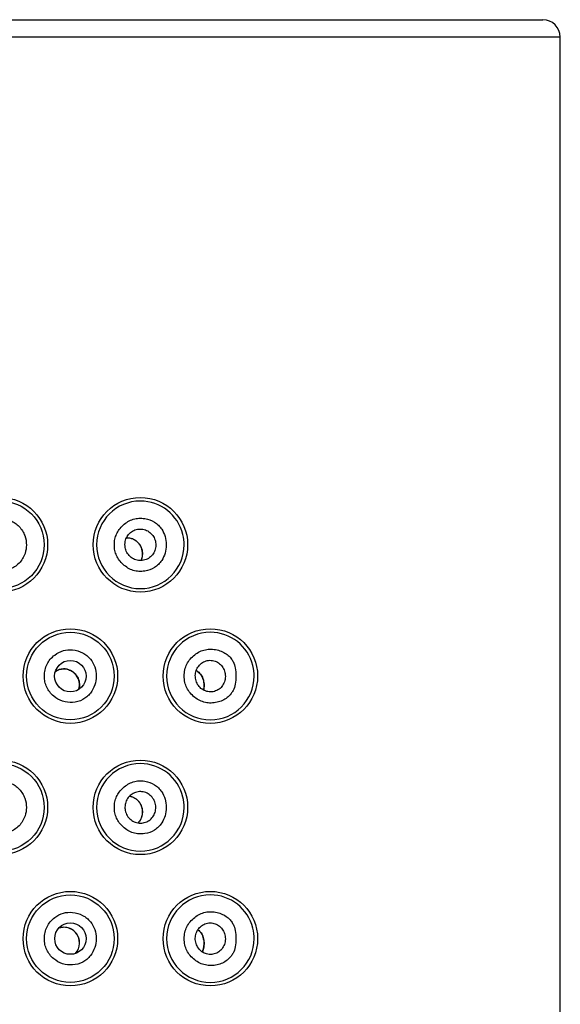
# Model space of a CAD drawing. Units: inches. Extents: x 7 to 205, y 5 to 291.
# Drawn here: x 58 to 65, y 211 to 225 of the extents above; entities that cross this region are included whole.
import ezdxf

# ---------------------------------------------------------------- set-up
doc = ezdxf.new("R2010")
doc.units = ezdxf.units.IN
doc.layers.add('DV2_Default', color=7, linetype='Continuous')

# ---------------------------------------------------------------- blocks, each defined once
blk = doc.blocks.new('SE1')
at = {"layer": 'DV2_Default', "color": 7, "linetype": 'Continuous', "ltscale": 25.4}
for p, q in [((49.729, 225.485), (65.229, 225.485)), ((65.479, 225.235), (49.479, 225.235)), ((65.479, 188.235), (65.479, 225.235))]:
    blk.add_line(p, q, dxfattribs=at)
for centre, radius in [((57.479, 217.985), 0.675), ((57.479, 217.985), 0.625), ((59.479, 217.985), 0.675), ((58.479, 216.11), 0.675), ((58.479, 216.11), 0.625), ((60.479, 216.11), 0.675), ((58.479, 216.109), 0.225), ((57.479, 214.235), 0.675), ((59.479, 214.235), 0.675), ((57.479, 214.235), 0.625), ((58.479, 212.36), 0.675), ((58.479, 212.36), 0.625), ((60.479, 212.36), 0.675), ((58.479, 212.36), 0.224)]:
    blk.add_circle(centre, radius, dxfattribs=at)
for centre, radius, start, end in [((65.229, 225.235), 0.25, 0, 90), ((59.479, 217.985), 0.625, 90, 360), ((59.479, 217.985), 0.625, 13.679, 90), ((59.682, 218.003), 0.422, 356.6737, 17.8585), ((59.479, 217.985), 0.625, 0, 13.679), ((60.479, 216.11), 0.625, 90, 360), ((60.479, 216.11), 0.625, 13.7764, 90), ((58.383, 215.999), 0.213, 91.2519, 123.2743), ((58.38, 215.984), 0.229, 344.4414, 90.3705), ((60.191, 216.035), 0.175, 51.674, 60.0336), ((60.679, 216.127), 0.426, 356.7506, 17.8762), ((60.479, 216.11), 0.625, 0, 13.7764), ((59.479, 214.235), 0.625, 90, 360), ((59.479, 214.235), 0.625, 13.679, 90), ((59.682, 214.253), 0.422, 356.6737, 17.8585), ((59.479, 214.235), 0.625, 0, 13.679), ((60.479, 212.36), 0.625, 90, 360), ((60.479, 212.36), 0.625, 13.7764, 90), ((58.386, 212.298), 0.224, 90, 107.4467), ((58.386, 212.298), 0.224, 68.6453, 90), ((58.385, 212.299), 0.224, 0.6088, 69.0716), ((58.386, 212.298), 0.224, 0, 68.6453), ((60.679, 212.377), 0.426, 356.7506, 17.8762), ((60.479, 212.36), 0.625, 0, 13.7764), ((58.386, 212.298), 0.224, 318.6516, 357.5682), ((58.386, 212.298), 0.224, 357.5682, 360)]:
    blk.add_arc(centre, radius, start, end, dxfattribs=at)
blk.add_ellipse((60.449, 216.372), major_axis=(0.149, 0.2), ratio=0.365676, start_param=3.142017, end_param=3.298079, dxfattribs=at)
for points, knots in [([(57.108, 217.985), (57.113, 217.932), (57.118, 217.887), (57.134, 217.844), (57.151, 217.801), (57.179, 217.76), (57.212, 217.725), (57.229, 217.706), (57.248, 217.689), (57.269, 217.674), (57.289, 217.66), (57.311, 217.648), (57.333, 217.638), (57.356, 217.629), (57.379, 217.622), (57.403, 217.617), (57.428, 217.612), (57.454, 217.61), (57.479, 217.61), (57.526, 217.61), (57.573, 217.619), (57.616, 217.636), (57.639, 217.645), (57.66, 217.656), (57.68, 217.669), (57.703, 217.684), (57.726, 217.702), (57.745, 217.722), (57.764, 217.742), (57.781, 217.763), (57.796, 217.787), (57.81, 217.811), (57.822, 217.837), (57.831, 217.863), (57.843, 217.901), (57.85, 217.941), (57.85, 217.981), (57.851, 218.027), (57.843, 218.073), (57.827, 218.116), (57.819, 218.139), (57.808, 218.162), (57.794, 218.183), (57.781, 218.205), (57.765, 218.226), (57.747, 218.245), (57.729, 218.263), (57.71, 218.28), (57.689, 218.295), (57.669, 218.309), (57.648, 218.321), (57.625, 218.331), (57.603, 218.341), (57.579, 218.348), (57.555, 218.353), (57.53, 218.357), (57.505, 218.36), (57.479, 218.36), (57.454, 218.36), (57.428, 218.357), (57.403, 218.353), (57.379, 218.348), (57.356, 218.341), (57.333, 218.331), (57.311, 218.321), (57.289, 218.309), (57.269, 218.295), (57.248, 218.28), (57.229, 218.263), (57.211, 218.244), (57.179, 218.21), (57.151, 218.168), (57.134, 218.125), (57.118, 218.082), (57.113, 218.037), (57.108, 217.985)], [0, 0, 0, 0, 0.061103, 0.061103, 0.061103, 0.121885, 0.121885, 0.121885, 0.154635, 0.154635, 0.154635, 0.185962, 0.185962, 0.185962, 0.217265, 0.217265, 0.217265, 0.249946, 0.249946, 0.249946, 0.309724, 0.309724, 0.309724, 0.340212, 0.340212, 0.340212, 0.376258, 0.376258, 0.376258, 0.411308, 0.411308, 0.411308, 0.447265, 0.447265, 0.447265, 0.498104, 0.498104, 0.498104, 0.556669, 0.556669, 0.556669, 0.588852, 0.588852, 0.588852, 0.621945, 0.621945, 0.621945, 0.654689, 0.654689, 0.654689, 0.686012, 0.686012, 0.686012, 0.717312, 0.717312, 0.717312, 0.749991, 0.749991, 0.749991, 0.782707, 0.782707, 0.782707, 0.81405, 0.81405, 0.81405, 0.84542, 0.84542, 0.84542, 0.878212, 0.878212, 0.878212, 0.938953, 0.938953, 0.938953, 1, 1, 1, 1]), ([(59.847, 217.985), (59.845, 218.029), (59.842, 218.067), (59.831, 218.104), (59.821, 218.14), (59.805, 218.176), (59.784, 218.207), (59.77, 218.228), (59.754, 218.247), (59.737, 218.264), (59.719, 218.281), (59.701, 218.296), (59.681, 218.309), (59.639, 218.335), (59.591, 218.352), (59.542, 218.359), (59.514, 218.364), (59.486, 218.365), (59.458, 218.364), (59.431, 218.362), (59.404, 218.357), (59.378, 218.349), (59.351, 218.341), (59.326, 218.33), (59.302, 218.316), (59.277, 218.301), (59.254, 218.284), (59.232, 218.264), (59.212, 218.246), (59.194, 218.226), (59.177, 218.204), (59.162, 218.184), (59.149, 218.161), (59.138, 218.138), (59.128, 218.114), (59.12, 218.09), (59.115, 218.065), (59.109, 218.038), (59.107, 218.012), (59.107, 217.985), (59.107, 217.958), (59.109, 217.931), (59.115, 217.905), (59.12, 217.88), (59.128, 217.855), (59.138, 217.832), (59.149, 217.808), (59.162, 217.786), (59.177, 217.765), (59.193, 217.744), (59.212, 217.724), (59.232, 217.705), (59.253, 217.686), (59.277, 217.668), (59.302, 217.653), (59.326, 217.64), (59.351, 217.628), (59.377, 217.62), (59.403, 217.612), (59.43, 217.608), (59.457, 217.606), (59.486, 217.604), (59.514, 217.606), (59.542, 217.61), (59.591, 217.618), (59.639, 217.634), (59.68, 217.66), (59.701, 217.673), (59.719, 217.688), (59.736, 217.705), (59.754, 217.722), (59.77, 217.741), (59.784, 217.762), (59.805, 217.794), (59.821, 217.829), (59.831, 217.865), (59.842, 217.903), (59.845, 217.94), (59.847, 217.985)], [0, 0, 0, 0, 0.050569, 0.050569, 0.050569, 0.098217, 0.098217, 0.098217, 0.129796, 0.129796, 0.129796, 0.160369, 0.160369, 0.160369, 0.22367, 0.22367, 0.22367, 0.260296, 0.260296, 0.260296, 0.295229, 0.295229, 0.295229, 0.330332, 0.330332, 0.330332, 0.367445, 0.367445, 0.367445, 0.401688, 0.401688, 0.401688, 0.43414, 0.43414, 0.43414, 0.466358, 0.466358, 0.466358, 0.499931, 0.499931, 0.499931, 0.533432, 0.533432, 0.533432, 0.565625, 0.565625, 0.565625, 0.598108, 0.598108, 0.598108, 0.632437, 0.632437, 0.632437, 0.669473, 0.669473, 0.669473, 0.704558, 0.704558, 0.704558, 0.739533, 0.739533, 0.739533, 0.776254, 0.776254, 0.776254, 0.839477, 0.839477, 0.839477, 0.870087, 0.870087, 0.870087, 0.901756, 0.901756, 0.901756, 0.949431, 0.949431, 0.949431, 1, 1, 1, 1]), ([(59.258, 217.987), (59.261, 217.959), (59.263, 217.935), (59.271, 217.912), (59.278, 217.888), (59.291, 217.865), (59.307, 217.845), (59.322, 217.825), (59.341, 217.808), (59.362, 217.794), (59.383, 217.781), (59.407, 217.771), (59.431, 217.765), (59.456, 217.759), (59.481, 217.758), (59.506, 217.761), (59.531, 217.763), (59.555, 217.771), (59.578, 217.782), (59.6, 217.793), (59.62, 217.808), (59.638, 217.826), (59.655, 217.844), (59.669, 217.866), (59.679, 217.888), (59.69, 217.911), (59.696, 217.936), (59.698, 217.96), (59.701, 217.985), (59.699, 218.011), (59.693, 218.035), (59.688, 218.059), (59.678, 218.083), (59.665, 218.104), (59.652, 218.125), (59.635, 218.145), (59.616, 218.161), (59.596, 218.177), (59.574, 218.189), (59.55, 218.198), (59.526, 218.206), (59.501, 218.21), (59.476, 218.21), (59.451, 218.21), (59.426, 218.206), (59.402, 218.197), (59.379, 218.188), (59.357, 218.175), (59.338, 218.159), (59.319, 218.143), (59.302, 218.124), (59.29, 218.102), (59.277, 218.08), (59.267, 218.056), (59.263, 218.033), (59.26, 218.018), (59.259, 218.004), (59.258, 217.987)], [0, 0, 0, 0, 0.053663, 0.053663, 0.053663, 0.107313, 0.107313, 0.107313, 0.161262, 0.161262, 0.161262, 0.215539, 0.215539, 0.215539, 0.269974, 0.269974, 0.269974, 0.324303, 0.324303, 0.324303, 0.378222, 0.378222, 0.378222, 0.431531, 0.431531, 0.431531, 0.484315, 0.484315, 0.484315, 0.536981, 0.536981, 0.536981, 0.590071, 0.590071, 0.590071, 0.643936, 0.643936, 0.643936, 0.6985, 0.6985, 0.6985, 0.753275, 0.753275, 0.753275, 0.807676, 0.807676, 0.807676, 0.861395, 0.861395, 0.861395, 0.914527, 0.914527, 0.914527, 0.967405, 0.967405, 0.967405, 1, 1, 1, 1]), ([(59.283, 218.086), (59.289, 218.087), (59.295, 218.086), (59.302, 218.086), (59.318, 218.085), (59.333, 218.082), (59.349, 218.077), (59.364, 218.072), (59.379, 218.066), (59.393, 218.057), (59.407, 218.049), (59.421, 218.039), (59.433, 218.027), (59.445, 218.016), (59.456, 218.003), (59.466, 217.988), (59.475, 217.975), (59.483, 217.96), (59.489, 217.944), (59.495, 217.929), (59.5, 217.913), (59.502, 217.897), (59.505, 217.881), (59.507, 217.864), (59.506, 217.848), (59.506, 217.832), (59.504, 217.817), (59.501, 217.802), (59.498, 217.788), (59.493, 217.774), (59.488, 217.761)], [0.1715179, 0.1715179, 0.1715179, 0.1715179, 0.2004466, 0.2004466, 0.2004466, 0.275408, 0.275408, 0.275408, 0.3512335, 0.3512335, 0.3512335, 0.4265543, 0.4265543, 0.4265543, 0.500213, 0.500213, 0.500213, 0.5698875, 0.5698875, 0.5698875, 0.6359297, 0.6359297, 0.6359297, 0.7002584, 0.7002584, 0.7002584, 0.7625283, 0.7625283, 0.7625283, 0.8194499, 0.8194499, 0.8194499, 0.8194499]), ([(59.283, 218.087), (59.287, 218.087), (59.291, 218.087), (59.296, 218.087), (59.319, 218.087), (59.342, 218.082), (59.364, 218.074), (59.388, 218.064), (59.409, 218.051), (59.429, 218.034), (59.449, 218.016), (59.466, 217.994), (59.48, 217.969), (59.493, 217.944), (59.502, 217.917), (59.506, 217.888), (59.509, 217.863), (59.508, 217.836), (59.504, 217.811), (59.5, 217.794), (59.495, 217.777), (59.488, 217.761)], [0.2412529, 0.2412529, 0.2412529, 0.2412529, 0.2505743, 0.2505743, 0.2505743, 0.3041344, 0.3041344, 0.3041344, 0.3625895, 0.3625895, 0.3625895, 0.4245635, 0.4245635, 0.4245635, 0.48464, 0.48464, 0.48464, 0.5376418, 0.5376418, 0.5376418, 0.5736793, 0.5736793, 0.5736793, 0.5736793]), ([(58.849, 216.11), (58.845, 216.158), (58.841, 216.199), (58.827, 216.24), (58.814, 216.279), (58.791, 216.318), (58.764, 216.352), (58.748, 216.371), (58.732, 216.388), (58.713, 216.403), (58.695, 216.418), (58.675, 216.431), (58.654, 216.442), (58.61, 216.465), (58.561, 216.48), (58.511, 216.485), (58.466, 216.489), (58.421, 216.486), (58.379, 216.474), (58.335, 216.462), (58.293, 216.439), (58.256, 216.411), (58.233, 216.393), (58.211, 216.372), (58.191, 216.35), (58.173, 216.328), (58.157, 216.304), (58.145, 216.279), (58.132, 216.254), (58.123, 216.227), (58.117, 216.199), (58.11, 216.17), (58.108, 216.14), (58.108, 216.11), (58.108, 216.082), (58.11, 216.054), (58.116, 216.027), (58.121, 216.001), (58.13, 215.975), (58.141, 215.951), (58.152, 215.927), (58.166, 215.904), (58.183, 215.883), (58.2, 215.861), (58.22, 215.841), (58.241, 215.823), (58.279, 215.791), (58.322, 215.766), (58.368, 215.751), (58.413, 215.736), (58.462, 215.731), (58.51, 215.735), (58.561, 215.738), (58.611, 215.751), (58.655, 215.774), (58.676, 215.785), (58.696, 215.799), (58.714, 215.814), (58.732, 215.83), (58.749, 215.848), (58.764, 215.867), (58.791, 215.903), (58.814, 215.943), (58.827, 215.984), (58.84, 216.023), (58.845, 216.063), (58.849, 216.11)], [0, 0, 0, 0, 0.055994, 0.055994, 0.055994, 0.11117, 0.11117, 0.11117, 0.141934, 0.141934, 0.141934, 0.172274, 0.172274, 0.172274, 0.236326, 0.236326, 0.236326, 0.293133, 0.293133, 0.293133, 0.351905, 0.351905, 0.351905, 0.390013, 0.390013, 0.390013, 0.426029, 0.426029, 0.426029, 0.462061, 0.462061, 0.462061, 0.500215, 0.500215, 0.500215, 0.535751, 0.535751, 0.535751, 0.56963, 0.56963, 0.56963, 0.603638, 0.603638, 0.603638, 0.639542, 0.639542, 0.639542, 0.701658, 0.701658, 0.701658, 0.763081, 0.763081, 0.763081, 0.827413, 0.827413, 0.827413, 0.857824, 0.857824, 0.857824, 0.888948, 0.888948, 0.888948, 0.945698, 0.945698, 0.945698, 1, 1, 1, 1]), ([(60.845, 216.11), (60.844, 216.152), (60.842, 216.188), (60.835, 216.226), (60.829, 216.256), (60.819, 216.288), (60.804, 216.316), (60.795, 216.333), (60.784, 216.349), (60.772, 216.364), (60.756, 216.384), (60.738, 216.402), (60.718, 216.417), (60.698, 216.433), (60.675, 216.446), (60.652, 216.457), (60.627, 216.469), (60.601, 216.477), (60.575, 216.484), (60.547, 216.49), (60.518, 216.494), (60.49, 216.495), (60.462, 216.495), (60.435, 216.493), (60.408, 216.487), (60.381, 216.481), (60.355, 216.472), (60.33, 216.46), (60.304, 216.447), (60.279, 216.432), (60.256, 216.414), (60.232, 216.395), (60.21, 216.375), (60.191, 216.352), (60.172, 216.33), (60.157, 216.306), (60.144, 216.28), (60.131, 216.255), (60.122, 216.228), (60.116, 216.2), (60.109, 216.17), (60.106, 216.14), (60.106, 216.11), (60.106, 216.08), (60.109, 216.05), (60.115, 216.02), (60.122, 215.992), (60.131, 215.965), (60.143, 215.94), (60.156, 215.914), (60.172, 215.89), (60.19, 215.869), (60.21, 215.845), (60.232, 215.825), (60.255, 215.806), (60.278, 215.789), (60.303, 215.773), (60.329, 215.761), (60.354, 215.749), (60.38, 215.739), (60.407, 215.734), (60.434, 215.728), (60.461, 215.725), (60.489, 215.725), (60.518, 215.726), (60.547, 215.729), (60.575, 215.736), (60.601, 215.742), (60.627, 215.75), (60.652, 215.762), (60.676, 215.773), (60.698, 215.787), (60.719, 215.803), (60.739, 215.819), (60.758, 215.838), (60.775, 215.859), (60.785, 215.873), (60.795, 215.887), (60.803, 215.902), (60.818, 215.93), (60.828, 215.962), (60.834, 215.993), (60.842, 216.031), (60.844, 216.067), (60.845, 216.11)], [0, 0, 0, 0, 0.047192, 0.047192, 0.047192, 0.086102, 0.086102, 0.086102, 0.110156, 0.110156, 0.110156, 0.142338, 0.142338, 0.142338, 0.175401, 0.175401, 0.175401, 0.210882, 0.210882, 0.210882, 0.248047, 0.248047, 0.248047, 0.283439, 0.283439, 0.283439, 0.318792, 0.318792, 0.318792, 0.355844, 0.355844, 0.355844, 0.393408, 0.393408, 0.393408, 0.428521, 0.428521, 0.428521, 0.463308, 0.463308, 0.463308, 0.499952, 0.499952, 0.499952, 0.536518, 0.536518, 0.536518, 0.571275, 0.571275, 0.571275, 0.606414, 0.606414, 0.606414, 0.644061, 0.644061, 0.644061, 0.680672, 0.680672, 0.680672, 0.715938, 0.715938, 0.715938, 0.751578, 0.751578, 0.751578, 0.789261, 0.789261, 0.789261, 0.824625, 0.824625, 0.824625, 0.858233, 0.858233, 0.858233, 0.891767, 0.891767, 0.891767, 0.913018, 0.913018, 0.913018, 0.952513, 0.952513, 0.952513, 1, 1, 1, 1]), ([(60.694, 216.106), (60.691, 216.134), (60.689, 216.157), (60.682, 216.18), (60.675, 216.204), (60.663, 216.226), (60.648, 216.246), (60.633, 216.267), (60.615, 216.284), (60.595, 216.298), (60.575, 216.312), (60.552, 216.322), (60.528, 216.329), (60.504, 216.335), (60.478, 216.337), (60.454, 216.334), (60.429, 216.331), (60.405, 216.324), (60.383, 216.313), (60.361, 216.302), (60.341, 216.286), (60.324, 216.268), (60.307, 216.25), (60.293, 216.229), (60.283, 216.206), (60.273, 216.184), (60.267, 216.159), (60.265, 216.135), (60.262, 216.11), (60.264, 216.085), (60.27, 216.06), (60.275, 216.036), (60.285, 216.013), (60.297, 215.992), (60.31, 215.97), (60.327, 215.951), (60.345, 215.935), (60.364, 215.919), (60.386, 215.906), (60.409, 215.898), (60.432, 215.889), (60.457, 215.884), (60.482, 215.884), (60.506, 215.884), (60.531, 215.888), (60.554, 215.897), (60.577, 215.906), (60.599, 215.919), (60.618, 215.935), (60.636, 215.951), (60.652, 215.971), (60.664, 215.993), (60.677, 216.015), (60.685, 216.039), (60.69, 216.063), (60.692, 216.077), (60.693, 216.09), (60.694, 216.106)], [0, 0, 0, 0, 0.052867, 0.052867, 0.052867, 0.105692, 0.105692, 0.105692, 0.159592, 0.159592, 0.159592, 0.214847, 0.214847, 0.214847, 0.270633, 0.270633, 0.270633, 0.325885, 0.325885, 0.325885, 0.379928, 0.379928, 0.379928, 0.432778, 0.432778, 0.432778, 0.484941, 0.484941, 0.484941, 0.537064, 0.537064, 0.537064, 0.589687, 0.589687, 0.589687, 0.643152, 0.643152, 0.643152, 0.697552, 0.697552, 0.697552, 0.752702, 0.752702, 0.752702, 0.808102, 0.808102, 0.808102, 0.863025, 0.863025, 0.863025, 0.916801, 0.916801, 0.916801, 0.969252, 0.969252, 0.969252, 1, 1, 1, 1]), ([(58.265, 216.177), (58.276, 216.184), (58.287, 216.19), (58.299, 216.195), (58.321, 216.205), (58.346, 216.211), (58.369, 216.213), (58.383, 216.214), (58.396, 216.213), (58.412, 216.212)], [0.8907702, 0.8907702, 0.8907702, 0.8907702, 0.9179812, 0.9179812, 0.9179812, 0.9690341, 0.9690341, 0.9690341, 1, 1, 1, 1]), ([(58.412, 216.212), (58.439, 216.206), (58.463, 216.2), (58.485, 216.189), (58.507, 216.179), (58.528, 216.163), (58.545, 216.144), (58.564, 216.125), (58.579, 216.102), (58.589, 216.078), (58.6, 216.053), (58.607, 216.027), (58.609, 216), (58.61, 215.974), (58.608, 215.948), (58.601, 215.923)], [0, 0, 0, 0, 0.0555817, 0.0555817, 0.0555817, 0.1110793, 0.1110793, 0.1110793, 0.1685112, 0.1685112, 0.1685112, 0.2255976, 0.2255976, 0.2255976, 0.2794983, 0.2794983, 0.2794983, 0.2794983]), ([(60.279, 216.189), (60.279, 216.189), (60.279, 216.189), (60.279, 216.189), (60.291, 216.182), (60.301, 216.175), (60.313, 216.166)], [0.95041382, 0.95041382, 0.95041382, 0.95041382, 0.95096106, 0.95096106, 0.95096106, 1, 1, 1, 1]), ([(60.3, 216.172), (60.309, 216.164), (60.317, 216.157), (60.325, 216.149), (60.335, 216.138), (60.344, 216.125), (60.352, 216.11), (60.358, 216.099), (60.363, 216.087), (60.368, 216.074), (60.372, 216.062), (60.376, 216.05), (60.379, 216.037), (60.381, 216.025), (60.383, 216.013), (60.384, 216), (60.385, 215.989), (60.386, 215.977), (60.386, 215.965), (60.385, 215.952), (60.384, 215.94), (60.383, 215.928), (60.382, 215.923), (60.381, 215.919), (60.381, 215.914)], [0, 0, 0, 0, 0.0882917, 0.0882917, 0.0882917, 0.210089, 0.210089, 0.210089, 0.3021376, 0.3021376, 0.3021376, 0.3826381, 0.3826381, 0.3826381, 0.4521668, 0.4521668, 0.4521668, 0.5163218, 0.5163218, 0.5163218, 0.5826361, 0.5826361, 0.5826361, 0.6098366, 0.6098366, 0.6098366, 0.6098366]), ([(60.313, 216.166), (60.331, 216.147), (60.346, 216.13), (60.358, 216.11), (60.37, 216.089), (60.378, 216.065), (60.383, 216.037), (60.385, 216.026), (60.387, 216.014), (60.388, 216.001), (60.389, 215.988), (60.389, 215.973), (60.388, 215.959), (60.388, 215.947), (60.387, 215.935), (60.385, 215.924), (60.384, 215.92), (60.384, 215.916), (60.383, 215.912)], [0, 0, 0, 0, 0.186101, 0.186101, 0.186101, 0.3809995, 0.3809995, 0.3809995, 0.4619829, 0.4619829, 0.4619829, 0.5439041, 0.5439041, 0.5439041, 0.6139855, 0.6139855, 0.6139855, 0.6388126, 0.6388126, 0.6388126, 0.6388126]), ([(57.108, 214.235), (57.113, 214.182), (57.118, 214.137), (57.134, 214.094), (57.151, 214.051), (57.179, 214.01), (57.212, 213.975), (57.229, 213.956), (57.248, 213.939), (57.269, 213.924), (57.289, 213.91), (57.311, 213.898), (57.333, 213.888), (57.356, 213.879), (57.379, 213.872), (57.403, 213.867), (57.428, 213.862), (57.454, 213.86), (57.479, 213.86), (57.526, 213.86), (57.573, 213.869), (57.616, 213.886), (57.639, 213.895), (57.66, 213.906), (57.68, 213.919), (57.703, 213.934), (57.726, 213.952), (57.745, 213.972), (57.764, 213.992), (57.781, 214.013), (57.796, 214.037), (57.81, 214.061), (57.822, 214.087), (57.831, 214.113), (57.843, 214.151), (57.85, 214.191), (57.85, 214.231), (57.851, 214.277), (57.843, 214.323), (57.827, 214.366), (57.819, 214.389), (57.808, 214.412), (57.794, 214.433), (57.781, 214.455), (57.765, 214.476), (57.747, 214.495), (57.729, 214.513), (57.71, 214.53), (57.689, 214.545), (57.669, 214.559), (57.648, 214.571), (57.625, 214.581), (57.603, 214.591), (57.579, 214.598), (57.555, 214.603), (57.53, 214.607), (57.505, 214.61), (57.479, 214.61), (57.454, 214.61), (57.428, 214.607), (57.403, 214.603), (57.379, 214.598), (57.356, 214.591), (57.333, 214.581), (57.311, 214.571), (57.289, 214.559), (57.269, 214.545), (57.248, 214.53), (57.229, 214.513), (57.211, 214.494), (57.179, 214.46), (57.151, 214.418), (57.134, 214.375), (57.118, 214.332), (57.113, 214.287), (57.108, 214.235)], [0, 0, 0, 0, 0.061103, 0.061103, 0.061103, 0.121885, 0.121885, 0.121885, 0.154635, 0.154635, 0.154635, 0.185962, 0.185962, 0.185962, 0.217265, 0.217265, 0.217265, 0.249946, 0.249946, 0.249946, 0.309724, 0.309724, 0.309724, 0.340212, 0.340212, 0.340212, 0.376258, 0.376258, 0.376258, 0.411308, 0.411308, 0.411308, 0.447265, 0.447265, 0.447265, 0.498104, 0.498104, 0.498104, 0.556669, 0.556669, 0.556669, 0.588852, 0.588852, 0.588852, 0.621945, 0.621945, 0.621945, 0.654689, 0.654689, 0.654689, 0.686012, 0.686012, 0.686012, 0.717312, 0.717312, 0.717312, 0.749991, 0.749991, 0.749991, 0.782707, 0.782707, 0.782707, 0.81405, 0.81405, 0.81405, 0.84542, 0.84542, 0.84542, 0.878212, 0.878212, 0.878212, 0.938953, 0.938953, 0.938953, 1, 1, 1, 1]), ([(59.847, 214.235), (59.845, 214.279), (59.842, 214.317), (59.831, 214.354), (59.821, 214.39), (59.805, 214.426), (59.784, 214.457), (59.77, 214.478), (59.754, 214.497), (59.737, 214.514), (59.719, 214.531), (59.701, 214.546), (59.681, 214.559), (59.639, 214.585), (59.591, 214.602), (59.542, 214.609), (59.514, 214.614), (59.486, 214.615), (59.458, 214.614), (59.431, 214.612), (59.404, 214.607), (59.378, 214.599), (59.351, 214.591), (59.326, 214.58), (59.302, 214.566), (59.277, 214.551), (59.254, 214.534), (59.232, 214.514), (59.212, 214.496), (59.194, 214.476), (59.177, 214.454), (59.162, 214.434), (59.149, 214.411), (59.138, 214.388), (59.128, 214.364), (59.12, 214.34), (59.115, 214.315), (59.109, 214.288), (59.107, 214.262), (59.107, 214.235), (59.107, 214.208), (59.109, 214.181), (59.115, 214.155), (59.12, 214.13), (59.128, 214.105), (59.138, 214.082), (59.149, 214.058), (59.162, 214.036), (59.177, 214.015), (59.193, 213.994), (59.212, 213.974), (59.232, 213.955), (59.253, 213.936), (59.277, 213.918), (59.302, 213.903), (59.326, 213.89), (59.351, 213.878), (59.377, 213.87), (59.403, 213.862), (59.43, 213.858), (59.457, 213.856), (59.486, 213.854), (59.514, 213.856), (59.542, 213.86), (59.591, 213.868), (59.639, 213.884), (59.68, 213.91), (59.701, 213.923), (59.719, 213.938), (59.736, 213.955), (59.754, 213.972), (59.77, 213.991), (59.784, 214.012), (59.805, 214.044), (59.821, 214.079), (59.831, 214.115), (59.842, 214.153), (59.845, 214.19), (59.847, 214.235)], [0, 0, 0, 0, 0.050569, 0.050569, 0.050569, 0.098217, 0.098217, 0.098217, 0.129796, 0.129796, 0.129796, 0.160369, 0.160369, 0.160369, 0.22367, 0.22367, 0.22367, 0.260296, 0.260296, 0.260296, 0.295229, 0.295229, 0.295229, 0.330332, 0.330332, 0.330332, 0.367445, 0.367445, 0.367445, 0.401688, 0.401688, 0.401688, 0.43414, 0.43414, 0.43414, 0.466358, 0.466358, 0.466358, 0.499931, 0.499931, 0.499931, 0.533432, 0.533432, 0.533432, 0.565625, 0.565625, 0.565625, 0.598108, 0.598108, 0.598108, 0.632437, 0.632437, 0.632437, 0.669473, 0.669473, 0.669473, 0.704558, 0.704558, 0.704558, 0.739533, 0.739533, 0.739533, 0.776254, 0.776254, 0.776254, 0.839477, 0.839477, 0.839477, 0.870087, 0.870087, 0.870087, 0.901756, 0.901756, 0.901756, 0.949431, 0.949431, 0.949431, 1, 1, 1, 1]), ([(59.258, 214.236), (59.26, 214.263), (59.263, 214.287), (59.271, 214.31), (59.278, 214.333), (59.291, 214.356), (59.306, 214.375), (59.322, 214.395), (59.34, 214.412), (59.361, 214.425), (59.382, 214.439), (59.405, 214.448), (59.429, 214.454), (59.453, 214.46), (59.478, 214.461), (59.502, 214.459), (59.527, 214.456), (59.551, 214.449), (59.574, 214.438), (59.596, 214.427), (59.617, 214.411), (59.635, 214.393), (59.653, 214.375), (59.667, 214.354), (59.678, 214.331), (59.689, 214.308), (59.696, 214.283), (59.698, 214.257), (59.701, 214.232), (59.699, 214.207), (59.694, 214.182), (59.688, 214.158), (59.678, 214.134), (59.665, 214.113), (59.652, 214.092), (59.636, 214.074), (59.617, 214.058), (59.598, 214.043), (59.576, 214.03), (59.553, 214.022), (59.529, 214.014), (59.504, 214.01), (59.48, 214.01), (59.455, 214.01), (59.43, 214.014), (59.406, 214.023), (59.382, 214.031), (59.36, 214.044), (59.341, 214.06), (59.321, 214.076), (59.304, 214.095), (59.291, 214.117), (59.278, 214.139), (59.268, 214.164), (59.263, 214.188), (59.26, 214.203), (59.259, 214.218), (59.258, 214.236)], [0, 0, 0, 0, 0.053104, 0.053104, 0.053104, 0.10621, 0.10621, 0.10621, 0.159296, 0.159296, 0.159296, 0.212564, 0.212564, 0.212564, 0.266236, 0.266236, 0.266236, 0.320413, 0.320413, 0.320413, 0.374943, 0.374943, 0.374943, 0.42941, 0.42941, 0.42941, 0.483355, 0.483355, 0.483355, 0.536598, 0.536598, 0.536598, 0.589392, 0.589392, 0.589392, 0.642237, 0.642237, 0.642237, 0.69555, 0.69555, 0.69555, 0.749447, 0.749447, 0.749447, 0.803742, 0.803742, 0.803742, 0.85811, 0.85811, 0.85811, 0.912283, 0.912283, 0.912283, 0.966129, 0.966129, 0.966129, 1, 1, 1, 1]), ([(59.325, 214.395), (59.34, 214.393), (59.354, 214.389), (59.368, 214.384), (59.391, 214.374), (59.414, 214.361), (59.433, 214.343), (59.453, 214.325), (59.47, 214.303), (59.482, 214.278), (59.494, 214.254), (59.502, 214.228), (59.506, 214.2), (59.509, 214.176), (59.508, 214.151), (59.504, 214.127), (59.5, 214.105), (59.492, 214.083), (59.482, 214.064), (59.473, 214.046), (59.462, 214.029), (59.448, 214.015)], [0.2758657, 0.2758657, 0.2758657, 0.2758657, 0.3095833, 0.3095833, 0.3095833, 0.3686835, 0.3686835, 0.3686835, 0.4293502, 0.4293502, 0.4293502, 0.4864146, 0.4864146, 0.4864146, 0.5368471, 0.5368471, 0.5368471, 0.5833564, 0.5833564, 0.5833564, 0.6263975, 0.6263975, 0.6263975, 0.6263975]), ([(59.326, 214.395), (59.336, 214.393), (59.345, 214.391), (59.354, 214.388), (59.369, 214.383), (59.384, 214.376), (59.398, 214.368), (59.412, 214.359), (59.425, 214.349), (59.437, 214.337), (59.449, 214.326), (59.459, 214.313), (59.469, 214.298), (59.477, 214.285), (59.485, 214.27), (59.491, 214.255), (59.496, 214.24), (59.501, 214.224), (59.503, 214.207), (59.506, 214.191), (59.507, 214.175), (59.506, 214.159), (59.506, 214.144), (59.503, 214.128), (59.5, 214.113), (59.496, 214.098), (59.491, 214.083), (59.484, 214.069), (59.478, 214.056), (59.47, 214.043), (59.461, 214.031), (59.457, 214.025), (59.452, 214.02), (59.448, 214.014)], [0.1501068, 0.1501068, 0.1501068, 0.1501068, 0.1954263, 0.1954263, 0.1954263, 0.2725338, 0.2725338, 0.2725338, 0.3496076, 0.3496076, 0.3496076, 0.4228643, 0.4228643, 0.4228643, 0.4921831, 0.4921831, 0.4921831, 0.5595463, 0.5595463, 0.5595463, 0.6238916, 0.6238916, 0.6238916, 0.6873767, 0.6873767, 0.6873767, 0.7514528, 0.7514528, 0.7514528, 0.8156944, 0.8156944, 0.8156944, 0.8478688, 0.8478688, 0.8478688, 0.8478688]), ([(58.849, 212.36), (58.845, 212.408), (58.841, 212.449), (58.827, 212.49), (58.814, 212.529), (58.791, 212.568), (58.764, 212.602), (58.748, 212.621), (58.732, 212.638), (58.713, 212.653), (58.695, 212.668), (58.675, 212.681), (58.654, 212.692), (58.61, 212.715), (58.561, 212.73), (58.511, 212.735), (58.466, 212.739), (58.421, 212.736), (58.379, 212.724), (58.335, 212.712), (58.293, 212.689), (58.256, 212.661), (58.233, 212.643), (58.211, 212.622), (58.191, 212.6), (58.173, 212.578), (58.157, 212.554), (58.145, 212.529), (58.132, 212.504), (58.123, 212.477), (58.117, 212.449), (58.11, 212.42), (58.108, 212.39), (58.108, 212.36), (58.108, 212.332), (58.11, 212.304), (58.116, 212.277), (58.121, 212.251), (58.13, 212.225), (58.141, 212.201), (58.152, 212.177), (58.166, 212.154), (58.183, 212.133), (58.2, 212.111), (58.22, 212.091), (58.241, 212.073), (58.279, 212.041), (58.322, 212.016), (58.368, 212.001), (58.413, 211.986), (58.462, 211.981), (58.51, 211.985), (58.561, 211.988), (58.611, 212.001), (58.655, 212.024), (58.676, 212.035), (58.696, 212.049), (58.714, 212.064), (58.732, 212.08), (58.749, 212.098), (58.764, 212.117), (58.791, 212.153), (58.814, 212.193), (58.827, 212.234), (58.84, 212.273), (58.845, 212.313), (58.849, 212.36)], [0, 0, 0, 0, 0.055994, 0.055994, 0.055994, 0.11117, 0.11117, 0.11117, 0.141934, 0.141934, 0.141934, 0.172274, 0.172274, 0.172274, 0.236326, 0.236326, 0.236326, 0.293133, 0.293133, 0.293133, 0.351905, 0.351905, 0.351905, 0.390013, 0.390013, 0.390013, 0.426029, 0.426029, 0.426029, 0.462061, 0.462061, 0.462061, 0.500215, 0.500215, 0.500215, 0.535751, 0.535751, 0.535751, 0.56963, 0.56963, 0.56963, 0.603638, 0.603638, 0.603638, 0.639542, 0.639542, 0.639542, 0.701658, 0.701658, 0.701658, 0.763081, 0.763081, 0.763081, 0.827413, 0.827413, 0.827413, 0.857824, 0.857824, 0.857824, 0.888948, 0.888948, 0.888948, 0.945698, 0.945698, 0.945698, 1, 1, 1, 1]), ([(60.845, 212.36), (60.844, 212.402), (60.842, 212.438), (60.835, 212.476), (60.829, 212.506), (60.819, 212.538), (60.804, 212.566), (60.795, 212.583), (60.784, 212.599), (60.772, 212.614), (60.756, 212.634), (60.738, 212.652), (60.718, 212.667), (60.698, 212.683), (60.675, 212.696), (60.652, 212.707), (60.627, 212.719), (60.601, 212.727), (60.575, 212.734), (60.547, 212.74), (60.518, 212.744), (60.49, 212.745), (60.462, 212.745), (60.435, 212.743), (60.408, 212.737), (60.381, 212.731), (60.355, 212.722), (60.33, 212.71), (60.304, 212.697), (60.279, 212.682), (60.256, 212.664), (60.232, 212.645), (60.21, 212.625), (60.191, 212.602), (60.172, 212.58), (60.157, 212.556), (60.144, 212.53), (60.131, 212.505), (60.122, 212.478), (60.116, 212.45), (60.109, 212.42), (60.106, 212.39), (60.106, 212.36), (60.106, 212.33), (60.109, 212.3), (60.115, 212.27), (60.122, 212.242), (60.131, 212.215), (60.143, 212.19), (60.156, 212.164), (60.172, 212.14), (60.19, 212.119), (60.21, 212.095), (60.232, 212.075), (60.255, 212.056), (60.278, 212.039), (60.303, 212.023), (60.329, 212.011), (60.354, 211.999), (60.38, 211.989), (60.407, 211.984), (60.434, 211.978), (60.461, 211.975), (60.489, 211.975), (60.518, 211.976), (60.547, 211.979), (60.575, 211.986), (60.601, 211.992), (60.627, 212), (60.652, 212.012), (60.676, 212.023), (60.698, 212.037), (60.719, 212.053), (60.739, 212.069), (60.758, 212.088), (60.775, 212.109), (60.785, 212.123), (60.795, 212.137), (60.803, 212.152), (60.818, 212.18), (60.828, 212.212), (60.834, 212.243), (60.842, 212.281), (60.844, 212.317), (60.845, 212.36)], [0, 0, 0, 0, 0.047192, 0.047192, 0.047192, 0.086102, 0.086102, 0.086102, 0.110156, 0.110156, 0.110156, 0.142338, 0.142338, 0.142338, 0.175401, 0.175401, 0.175401, 0.210882, 0.210882, 0.210882, 0.248047, 0.248047, 0.248047, 0.283439, 0.283439, 0.283439, 0.318792, 0.318792, 0.318792, 0.355844, 0.355844, 0.355844, 0.393408, 0.393408, 0.393408, 0.428521, 0.428521, 0.428521, 0.463308, 0.463308, 0.463308, 0.499952, 0.499952, 0.499952, 0.536518, 0.536518, 0.536518, 0.571275, 0.571275, 0.571275, 0.606414, 0.606414, 0.606414, 0.644061, 0.644061, 0.644061, 0.680672, 0.680672, 0.680672, 0.715938, 0.715938, 0.715938, 0.751578, 0.751578, 0.751578, 0.789261, 0.789261, 0.789261, 0.824625, 0.824625, 0.824625, 0.858233, 0.858233, 0.858233, 0.891767, 0.891767, 0.891767, 0.913018, 0.913018, 0.913018, 0.952513, 0.952513, 0.952513, 1, 1, 1, 1]), ([(60.694, 212.358), (60.691, 212.385), (60.689, 212.409), (60.682, 212.432), (60.675, 212.454), (60.663, 212.477), (60.648, 212.497), (60.634, 212.517), (60.616, 212.534), (60.596, 212.548), (60.576, 212.562), (60.553, 212.572), (60.53, 212.578), (60.506, 212.584), (60.481, 212.586), (60.456, 212.584), (60.431, 212.581), (60.407, 212.574), (60.385, 212.563), (60.363, 212.552), (60.342, 212.536), (60.325, 212.518), (60.308, 212.5), (60.294, 212.479), (60.284, 212.456), (60.274, 212.433), (60.267, 212.409), (60.265, 212.384), (60.262, 212.359), (60.264, 212.334), (60.269, 212.31), (60.275, 212.285), (60.284, 212.262), (60.297, 212.241), (60.31, 212.22), (60.326, 212.201), (60.345, 212.185), (60.363, 212.169), (60.385, 212.156), (60.408, 212.148), (60.431, 212.139), (60.455, 212.135), (60.479, 212.135), (60.504, 212.134), (60.529, 212.139), (60.552, 212.147), (60.575, 212.156), (60.597, 212.169), (60.616, 212.185), (60.635, 212.201), (60.651, 212.221), (60.664, 212.243), (60.676, 212.265), (60.685, 212.289), (60.689, 212.313), (60.692, 212.328), (60.693, 212.342), (60.694, 212.358)], [0, 0, 0, 0, 0.052451, 0.052451, 0.052451, 0.104869, 0.104869, 0.104869, 0.158159, 0.158159, 0.158159, 0.212806, 0.212806, 0.212806, 0.268279, 0.268279, 0.268279, 0.32366, 0.32366, 0.32366, 0.37819, 0.37819, 0.37819, 0.431631, 0.431631, 0.431631, 0.484234, 0.484234, 0.484234, 0.536489, 0.536489, 0.536489, 0.588909, 0.588909, 0.588909, 0.641913, 0.641913, 0.641913, 0.695762, 0.695762, 0.695762, 0.750482, 0.750482, 0.750482, 0.805772, 0.805772, 0.805772, 0.860991, 0.860991, 0.860991, 0.915361, 0.915361, 0.915361, 0.968422, 0.968422, 0.968422, 1, 1, 1, 1]), ([(60.301, 212.486), (60.31, 212.479), (60.318, 212.472), (60.325, 212.465), (60.335, 212.455), (60.344, 212.442), (60.352, 212.429), (60.357, 212.418), (60.363, 212.407), (60.367, 212.394), (60.372, 212.383), (60.375, 212.371), (60.378, 212.358), (60.381, 212.347), (60.382, 212.335), (60.384, 212.323), (60.385, 212.312), (60.386, 212.299), (60.386, 212.287), (60.385, 212.275), (60.385, 212.262), (60.383, 212.251), (60.382, 212.239), (60.38, 212.227), (60.377, 212.217), (60.374, 212.206), (60.371, 212.196), (60.367, 212.187)], [0, 0, 0, 0, 0.0837469, 0.0837469, 0.0837469, 0.2036549, 0.2036549, 0.2036549, 0.2958803, 0.2958803, 0.2958803, 0.3765736, 0.3765736, 0.3765736, 0.4459713, 0.4459713, 0.4459713, 0.5113858, 0.5113858, 0.5113858, 0.5792797, 0.5792797, 0.5792797, 0.6472479, 0.6472479, 0.6472479, 0.7184534, 0.7184534, 0.7184534, 0.7184534]), ([(60.312, 212.481), (60.33, 212.462), (60.345, 212.446), (60.357, 212.427), (60.369, 212.407), (60.377, 212.384), (60.382, 212.357), (60.384, 212.346), (60.386, 212.334), (60.387, 212.322), (60.388, 212.309), (60.389, 212.295), (60.388, 212.281), (60.388, 212.27), (60.387, 212.258), (60.386, 212.247), (60.384, 212.232), (60.38, 212.217), (60.376, 212.204), (60.373, 212.193), (60.369, 212.183), (60.364, 212.173)], [0, 0, 0, 0, 0.1819257, 0.1819257, 0.1819257, 0.3705501, 0.3705501, 0.3705501, 0.448981, 0.448981, 0.448981, 0.5282966, 0.5282966, 0.5282966, 0.5961652, 0.5961652, 0.5961652, 0.6955148, 0.6955148, 0.6955148, 0.7786229, 0.7786229, 0.7786229, 0.7786229])]:
    blk.add_open_spline(points, degree=3, knots=knots, dxfattribs=at)

msp = doc.modelspace()

# ---------------------------------------------------------------- block references
msp.add_blockref('SE1', (0, 0))

doc.saveas('drawing.dxf')
